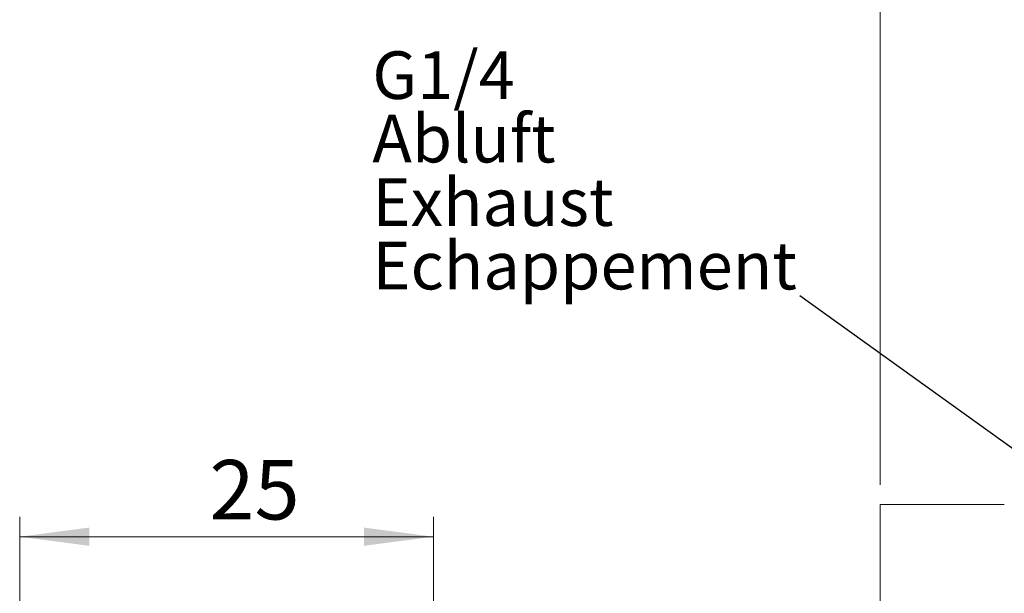
# Model space of a CAD drawing. Units: millimetres. Extents: x 0 to 297, y 0 to 210.
# Drawn here: x 53 to 103, y 126 to 155 of the extents above; entities that cross this region are included whole.
import ezdxf

# ---------------------------------------------------------------- set-up
doc = ezdxf.new("R2010")
doc.units = ezdxf.units.MM
doc.linetypes.add('SLD-Durchgehend', pattern=[0])
doc.styles.add('SLDTEXTSTYLE0', font='ARIAL.TTF', dxfattribs={"width": 0.948})
doc.styles.get("Standard").update_dxf_attribs({"font": 'ARIAL.TTF'})
doc.dimstyles.new('SLDDIMSTYLE0', dxfattribs={"dimtxt": 0.18, "dimasz": 3.5, "dimexe": 0, "dimexo": 0.0625, "dimgap": 0, "dimtad": 0, "dimtih": 1, "dimtoh": 1, "dimdec": 0, "dimrnd": 1e-09, "dimzin": 0, "dimdsep": 46, "dimtxsty": 'STANDARD', "dimsah": 1, "dimcen": 0.09, "dimadec": 0, "dimazin": 0, "dimtfac": 3.5, "dimtdec": 0, "dimtofl": 0, "dimtmove": 0, "dimatfit": 3, "dimfxl": 1, "dimfrac": 2, "dimtolj": 1, "dimtzin": 0, "dimarcsym": 0})
doc.dimstyles.new('SLDDIMSTYLE1', dxfattribs={"dimtxt": 3, "dimasz": 3.5, "dimexe": 0, "dimexo": 0.0625, "dimgap": 0.75, "dimtad": 1, "dimdec": 3, "dimlfac": 1.2, "dimrnd": 1e-09, "dimzin": 12, "dimdsep": 46, "dimtxsty": 'SLDTEXTSTYLE0', "dimsah": 1, "dimcen": 0.09, "dimadec": 0, "dimazin": 3, "dimtfac": 1, "dimtdec": 3, "dimtofl": 0, "dimtmove": 0, "dimatfit": 3, "dimfxl": 1, "dimfrac": 2, "dimtolj": 1, "dimtzin": 12, "dimarcsym": 0})

# ---------------------------------------------------------------- blocks, each defined once
blk = doc.blocks.new('SW_NOTE_4')
at = {"color": 0, "linetype": 'SLD-Durchgehend', "lineweight": 0, "char_height": 3, "attachment_point": 1, "style": 'SLDTEXTSTYLE0'}
for s, insert in [('G1/4', (0, 3.867)), ('Abluft', (0, -0.133)), ('Exhaust', (0, -4.133)), ('Echappement', (0, -8.133))]:
    blk.add_mtext(s, dxfattribs=dict(at, insert=insert))
blk = doc.blocks.new('Text Abluft')
at = {"color": 7, "linetype": 'SLD-Durchgehend', "lineweight": 0}
blk.add_blockref('SW_NOTE_4', (0.044, 7.809), dxfattribs=at)
blk = doc.blocks.new('_D_2')
at = {"color": 7, "linetype": 'SLD-Durchgehend', "lineweight": 0}
for p, q in [((96.245, 131.499), (96.245, 181.391)), ((211.245, 131.499), (211.245, 181.391)), ((211.245, 180.391), (96.245, 180.391))]:
    blk.add_line(p, q, dxfattribs=at)
for points in [[(96.245, 180.391), (99.745, 179.931), (99.745, 180.851)], [(211.245, 180.391), (207.745, 180.851), (207.745, 179.931)]]:
    blk.add_solid(points, dxfattribs=at)
at = {"color": 7, "linetype": 'SLD-Durchgehend', "lineweight": 0, "insert": (150.055, 184.258), "char_height": 3, "attachment_point": 1, "style": 'SLDTEXTSTYLE0'}
blk.add_mtext('138', dxfattribs=at)
blk = doc.blocks.new('_D_13')
at = {"color": 7, "linetype": 'SLD-Durchgehend', "lineweight": 0}
for p, q in [((52.912, 120.249), (52.912, 129.878)), ((73.745, 117.333), (73.745, 129.878)), ((52.912, 128.878), (73.745, 128.878))]:
    blk.add_line(p, q, dxfattribs=at)
for points in [[(52.912, 128.878), (56.412, 128.418), (56.412, 129.338)], [(73.745, 128.878), (70.245, 129.338), (70.245, 128.418)]]:
    blk.add_solid(points, dxfattribs=at)
at = {"color": 7, "linetype": 'SLD-Durchgehend', "lineweight": 0, "insert": (62.466, 132.745), "char_height": 3, "attachment_point": 1, "style": 'SLDTEXTSTYLE0'}
blk.add_mtext('25', dxfattribs=at)

msp = doc.modelspace()

# ---------------------------------------------------------------- linework, layer by layer
at = {"color": 7, "linetype": 'SLD-Durchgehend', "lineweight": 15}
for p in [(102.50008, 130.49941), (96.24488, 109.66608)]:
    msp.add_line(p, (96.24488, 130.49941), dxfattribs=at)

# ---------------------------------------------------------------- block references
at = {"color": 7, "linetype": 'Continuous', "xscale": 0.8, "yscale": 0.8, "zscale": 0.8}
msp.add_blockref('Text Abluft', (70.63625, 144.0034), dxfattribs=at)

# ---------------------------------------------------------------- dimensions: what is measured, and where the dimension line sits
at = {"color": 7, "linetype": 'SLD-Durchgehend', "lineweight": 0}
for base, p1, p2, picture, middle in [((96.24488, 180.39115), (211.24488, 130.49941), (96.24488, 130.49941), '_D_2', (153.49237, 180.39115)), ((73.74488, 128.87767), (52.91155, 119.24941), (73.74488, 116.33274), '_D_13', (64.75729, 128.87767))]:
    dim = msp.add_linear_dim(base=base, p1=p1, p2=p2, dimstyle='SLDDIMSTYLE1', dxfattribs=at)
    dim.commit()
    dim.dimension.update_dxf_attribs({"geometry": picture, "text_midpoint": middle, "dimtype": 160})

# ---------------------------------------------------------------- leaders
at = {"color": 7, "linetype": 'Continuous'}
msp.add_leader([(109.16155, 128.83274), (92.19805, 141.02479)], dimstyle='SLDDIMSTYLE0', dxfattribs=at)

doc.saveas('drawing.dxf')
